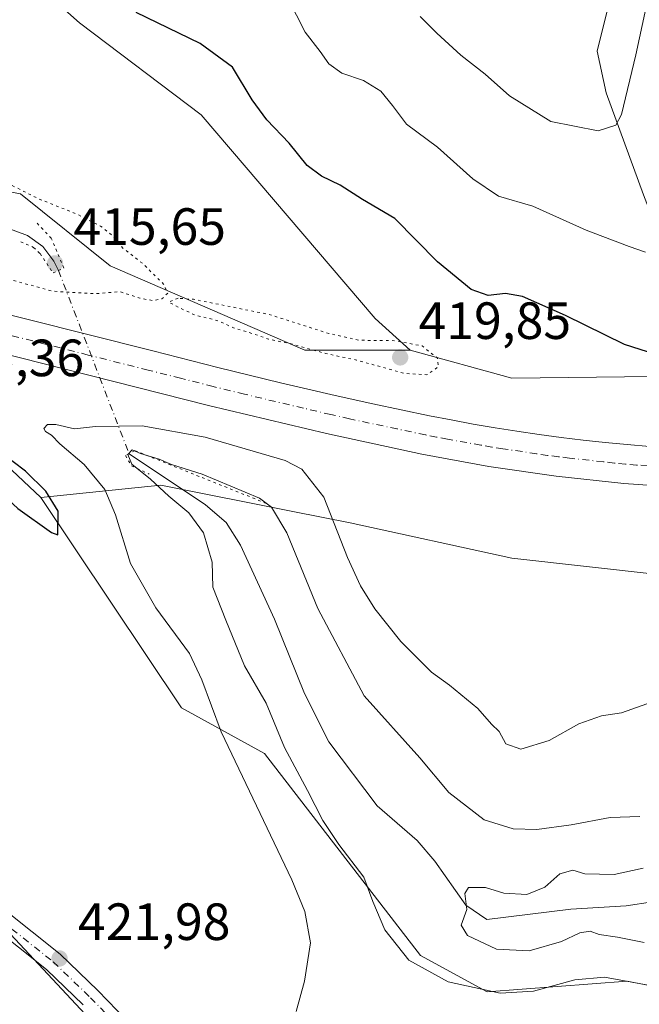
# Model space of a CAD drawing. Units: metres. Extents: x 573606 to 577056, y 4703375 to 4705725.
# Drawn here: x 575022 to 575141, y 4703693 to 4703882 of the extents above; entities that cross this region are included whole.
import ezdxf

# ---------------------------------------------------------------- set-up
doc = ezdxf.new("R2010")
doc.units = ezdxf.units.M
doc.header["$MEASUREMENT"] = 0
doc.linetypes.add('DGN Style 4', pattern=[2.6384748266838614, 1.318413404963828, -0.6592067024819142, 0.001648016756204785, -0.6592067024819142])
doc.linetypes.add('DGN Style 5', pattern=[1.1536117293433497, 0.4944050268614355, -0.6592067024819142])
for name, color, linetype, lineweight in [('Arbolado forestal CxS', 92, 'Continuous', 0), ('Camino Cxs', 7, 'Continuous', 0), ('Camino eje', 30, 'DGN Style 4', 13), ('Carretera de calzada única Cxs', 7, 'Continuous', 13), ('Carretera de calzada única eje', 7, 'DGN Style 4', 0), ('Corriente natural lineal', 142, 'Continuous', 13), ('Corriente natural lineal oculto', 9, 'DGN Style 4', 13), ('Cultivos herbáceos CxS', 92, 'Continuous', 0), ('Curva de nivel maestra', 30, 'Continuous', 30), ('Curva de nivel normal', 30, 'Continuous', 0), ('Curva de nivel normal depresión', 30, 'DGN Style 5', 0), ('Matorral CxS', 135, 'Continuous', 0), ('Núcleo urbano CxS', 7, 'Continuous', 0), ('Puente lineal', 2, 'DGN Style 5', 0), ('Punto de cota en terreno', 7, 'Continuous', 0), ('Rótulo de punto de cota en terreno', 7, 'Continuous', 0), ('Vegetación y arbolados urbanos CxS', 151, 'Continuous', 0)]:
    doc.layers.add(name, color=color, linetype=linetype, lineweight=lineweight)
doc.styles.add('Style-Arial', font='txt')

# ---------------------------------------------------------------- blocks, each defined once
blk = doc.blocks.new('*U8')
at = {"layer": 'Matorral CxS', "color": 135, "linetype": 'Continuous', "lineweight": 0}
blk.add_polyline3d([(575160.1524999999, 4703693.4187, 414.1184999999969), (575138.4146999996, 4703697.7271, 414.6143000000012), (575111.6376999998, 4703695.6505, 414.3834000000061), (575098.9177000001, 4703702.594500001, 413.7016000000003), (575069.0532999998, 4703741.253699999, 417.4158000000025), (575053.1574999997, 4703749.944900001, 422.4416999999958), (575026.2631000001, 4703790.2169, 424.8393999999971), (575049.2435, 4703792.5668, 415.3084999999992), (575074.4868000001, 4703787.536699999, 417.1149000000005), (575085.4633, 4703785.349400001, 420.3488999999972), (575116.3229, 4703778.623299999, 420.7263999999996), (575172.8989000004, 4703772.292400001, 415.7829999999958)], dxfattribs=at)
blk = doc.blocks.new('*U21')
at = {"layer": 'Cultivos herbáceos CxS', "color": 92, "linetype": 'Continuous', "lineweight": 0}
blk.add_polyline3d([(574994.7569000004, 4703915.5207, 428.8451999999961), (575033.6853, 4703880.967300001, 423.5599999999977), (575056.9171000002, 4703863.3771, 422.4470000000001), (575090.1946999999, 4703824.425899999, 420.9076999999961), (575096.9232000001, 4703818.360300001, 420.312699999995), (575076.7577999998, 4703818.360500001, 420.227899999998), (575039.5137, 4703834.485200001, 419.7516000000033), (575022.3827999998, 4703848.299699999, 420.2921000000061), (574985.3377, 4703855.2114, 420.8500000000058), (574952.0598999998, 4703856.467499999, 420.9113999999972), (574898.4157999996, 4703870.865300001, 424.630799999999), (574871.0619999999, 4703874.059599999, 423.4437000000034), (574775.8251, 4703880.270300001, 423.8509999999952)], dxfattribs=at)
blk = doc.blocks.new('5PATER')
at = {"layer": 'Vegetación y arbolados urbanos CxS', "linetype": 'Continuous', "lineweight": 0}
h = blk.add_hatch(color=51, dxfattribs=at)
edge = h.paths.add_edge_path()
edge.add_ellipse((0, 0), major_axis=(-0.1095731443231308, -0.1110710700762829), ratio=0.9994222409660322, start_angle=0, end_angle=360)

msp = doc.modelspace()

# ---------------------------------------------------------------- linework, layer by layer
at = {"layer": 'Arbolado forestal CxS', "color": 92, "linetype": 'Continuous', "lineweight": 0, "extrusion": (-0.06256502008541641, -0.08140474626848622, 0.9947154796959152), "elevation": -418475.9991153349, "flags": 128}
msp.add_lwpolyline([(-2410431.875554539, 4058489.845485301), (-2410413.253405703, 4058497.492320189), (-2410383.590323737, 4058520.962678145)], dxfattribs=at)
at = {"layer": 'Arbolado forestal CxS', "color": 92, "linetype": 'Continuous', "lineweight": 0}
for points in [[(575077.6693000002, 4704191.244700001, 461.4054999999935), (575074.1218999998, 4704173.5097, 461.8484999999928), (575074.1217, 4704160.2083, 461.7244999999967), (575075.0078999996, 4704130.058700001, 461.2027999999991), (575090.0827000003, 4704108.7763, 460.9379000000045), (575104.2707000002, 4704091.9277, 458.6396999999997), (575118.4583000002, 4704075.079299999, 456.1261999999988), (575129.9864999996, 4704075.9659, 455.0081000000064), (575133.5333000004, 4704065.3247, 453.6070999999939), (575129.9858999997, 4704046.7031, 453.3993999999948), (575129.9855000004, 4704022.760700001, 451.5684000000037), (575129.9851000002, 4703994.384500001, 448.741200000004), (575130.8715000004, 4703968.668500001, 446.0831999999937), (575135.3051000005, 4703950.046700001, 442.8654999999999), (575137.0780999997, 4703934.971899999, 440.3398000000016), (575137.0778999999, 4703913.689900001, 437.9098999999987), (575137.0774999997, 4703893.294299999, 437.459400000007), (575132.6435000002, 4703875.5593, 438.7412999999942), (575134.4168999996, 4703867.578500001, 437.0442000000039), (575141.5107000005, 4703848.069700001, 432.5737999999984)], [(575077.6693000002, 4704191.244700001, 461.4054999999935), (575074.1218999998, 4704173.5097, 461.8484999999928), (575074.1217, 4704160.2083, 461.7244999999967), (575075.0078999996, 4704130.058700001, 461.2027999999991), (575090.0827000003, 4704108.7763, 460.9379000000045), (575104.2707000002, 4704091.9277, 458.6396999999997), (575118.4583000002, 4704075.079299999, 456.1261999999988), (575129.9864999996, 4704075.9659, 455.0081000000064), (575133.5333000004, 4704065.3247, 453.6070999999939), (575129.9858999997, 4704046.7031, 453.3993999999948), (575129.9855000004, 4704022.760700001, 451.5684000000037), (575129.9851000002, 4703994.384500001, 448.741200000004), (575130.8715000004, 4703968.668500001, 446.0831999999937), (575135.3051000005, 4703950.046700001, 442.8654999999999), (575137.0780999997, 4703934.971899999, 440.3398000000016), (575137.0778999999, 4703913.689900001, 437.9098999999987), (575137.0774999997, 4703893.294299999, 437.459400000007), (575132.6435000002, 4703875.5593, 438.7412999999942), (575134.4168999996, 4703867.578500001, 437.0442000000039), (575141.5107000005, 4703848.069700001, 432.5737999999984), (575150.3778999997, 4703825.0143, 426.8408000000054), (575154.0695000002, 4703813.478, 423.507500000007)], [(575154.0695000002, 4703813.478, 423.507500000007), (575116.3234999999, 4703813.043299999, 421.0978000000032), (575096.9232000001, 4703818.360300001, 420.312699999995), (575090.1946999999, 4703824.425899999, 420.9076999999961), (575056.9171000002, 4703863.3771, 422.4470000000001), (575033.6853, 4703880.967300001, 423.5599999999977), (574994.7569000004, 4703915.5207, 428.8451999999961), (574958.9675000003, 4703961.3827, 434.7133999999933), (574926.4729000004, 4703991.971100001, 434.3341999999975), (574925.2172999998, 4704015.843900001, 435.5485000000045), (574923.8925000001, 4704018.825300001, 435.5636999999988), (574922.1683, 4704022.7049, 435.9753000000055), (574913.2785, 4704022.042099999, 435.6665999999968), (574899.9858999997, 4704003.5843, 433.6981999999989), (574892.5670999996, 4703998.2545, 432.599000000002), (574880.0471000001, 4704003.513499999, 432.8258999999962), (574863.6842999998, 4704019.614700001, 433.6800999999978), (574810.9375, 4704103.465700001, 441.9339999999939), (574797.3859000001, 4704121.9693, 442.4857000000048)], [(574797.3859000001, 4704121.9693, 442.4857000000048), (574810.9375, 4704103.465700001, 441.9339999999939), (574863.6842999998, 4704019.614700001, 433.6800999999978), (574880.0471000001, 4704003.513499999, 432.8258999999962), (574892.5670999996, 4703998.2545, 432.599000000002), (574899.9858999997, 4704003.5843, 433.6981999999989), (574913.2785, 4704022.042099999, 435.6665999999968), (574922.1683, 4704022.7049, 435.9753000000055), (574923.8925000001, 4704018.825300001, 435.5636999999988), (574925.2172999998, 4704015.843900001, 435.5485000000045), (574926.4729000004, 4703991.971100001, 434.3341999999975), (574958.9675000003, 4703961.3827, 434.7133999999933), (574994.7569000004, 4703915.5207, 428.8451999999961), (575033.6853, 4703880.967300001, 423.5599999999977), (575056.9171000002, 4703863.3771, 422.4470000000001), (575090.1946999999, 4703824.425899999, 420.9076999999961), (575096.9232000001, 4703818.360300001, 420.312699999995)], [(574768.9768000003, 4703848.392000001, 426.4763999999996), (574834.1748000003, 4703852.2621, 423.3641000000061), (574875.3393999999, 4703835.3115, 425.5353999999934), (574876.8982999995, 4703834.669500001, 425.3090999999986), (574922.7619000003, 4703807.0253, 425.5323999999965), (574966.0103000002, 4703765.035900001, 425.0721000000049), (575048.1681000004, 4703677.033299999, 421.1440000000002), (575113.5683000004, 4703605.914100001, 414.2103000000061), (575120.8367, 4703574.395099999, 412.6459999999934), (575123.3431000002, 4703531.551100001, 415.1744000000036), (575113.0719, 4703526.4135, 423.2934999999998), (575099.6316999998, 4703544.2895, 425.7059000000008), (575092.2735000001, 4703554.076500001, 427.8390000000073), (575065.7824999997, 4703579.646700001, 443.0472000000009), (575059.8107000003, 4703594.149700001, 443.1089999999967), (574971.2931000004, 4703679.5933, 449.5262999999978), (574920.0324999997, 4703719.788699999, 450.4042000000045), (574877.2050999999, 4703756.679099999, 454.7084999999934), (574837.1513, 4703778.843499999, 452.8784000000014), (574783.2824999997, 4703801.372099999, 446.975900000005)], [(574875.3393999999, 4703835.3115, 425.5353999999934), (574876.8982999995, 4703834.669500001, 425.3090999999986), (574922.7619000003, 4703807.0253, 425.5323999999965), (574966.0103000002, 4703765.035900001, 425.0721000000049), (575048.1681000004, 4703677.033299999, 421.1440000000002), (575113.5683000004, 4703605.914100001, 414.2103000000061), (575120.8367, 4703574.395099999, 412.6459999999934)]]:
    msp.add_polyline3d(points, dxfattribs=at)
at = {"layer": 'Camino Cxs', "color": 7, "linetype": 'Continuous', "lineweight": 0}
for points in [[(575034.3901000004, 4703693.140100001, 426.6845999999932), (575027.3701, 4703699.9101, 425.7125999999989), (575011.5500999996, 4703712.460100001, 425.4563999999955), (575007.7801000001, 4703716.0801, 424.4545999999973), (574983.1401000004, 4703741.0001, 428.2133999999933), (574971.9801000003, 4703751.8301, 429.7526000000071), (574958.6801000005, 4703766.1801, 432.9689000000071), (574935.6801000005, 4703789.800100001, 426.3214000000008), (574924.2600999996, 4703799.3101, 431.6518000000069), (574912.2401000002, 4703808.190099999, 429.022299999997), (574906.1101000002, 4703813.020099999, 426.5580000000046), (574898.4001000002, 4703819.670100001, 425.8206999999966), (574896.8300999999, 4703821.170100001, 425.5947000000015), (574882.6651, 4703833.440099999, 424.9453999999969), (574872.1300999997, 4703845.8201, 423.1285000000062), (574867.1501000002, 4703855.030400001, 422.352899999998)], [(574878.4600999998, 4703852.620100001, 422.313599999994), (574877.3400999998, 4703850.7501, 422.3935000000056), (574876.9501, 4703848.6601, 422.4983000000066), (574877.2801000001, 4703846.2301, 422.6676000000007), (574878.2901, 4703844.6501, 422.8157999999967), (574886.3151000004, 4703836.6501, 424.351999999999), (574901.0500999996, 4703822.5801, 425.0032999999967), (574904.4401000004, 4703819.6501, 425.1214000000036), (574908.6101000002, 4703816.050100001, 425.4818999999989), (574914.6300999997, 4703811.3201, 426.7366000000038), (574926.6901000004, 4703802.4001, 427.2651999999944), (574938.3501000004, 4703792.690099999, 425.6867999999959), (574961.5401, 4703768.890100001, 428.5280000000057), (574974.8000999996, 4703754.5801, 427.153999999995), (574985.9101, 4703743.790100001, 426.1652000000031), (575010.5301000001, 4703718.880100001, 423.2155000000057), (575014.1401000004, 4703715.4301, 423.5907000000007), (575029.9600999998, 4703702.870100001, 422.5139000000054), (575037.1601, 4703695.9301, 422.670299999998), (575046.4501, 4703686.360099999, 421.9048000000039)], [(575014.1401000004, 4703715.4301, 423.5907000000007), (575029.9600999998, 4703702.870100001, 422.5139000000054), (575037.1601, 4703695.9301, 422.670299999998), (575046.4501, 4703686.360099999, 421.9048000000039)], [(575034.3901000004, 4703693.140100001, 426.6845999999932), (575027.3701, 4703699.9101, 425.7125999999989), (575011.5500999996, 4703712.460100001, 425.4563999999955)]]:
    msp.add_polyline3d(points, dxfattribs=at)
at = {"layer": 'Camino eje', "color": 30, "linetype": 'DGN Style 4', "lineweight": 13}
msp.add_polyline3d([(575020.7550999997, 4703707.670100001, 424.8340000000026), (575028.6651, 4703701.390100001, 423.7301000000007), (575035.7751000002, 4703694.5351, 424.3543999999966), (575040.4200999998, 4703689.7501, 423.3426999999938)], dxfattribs=at)
at = {"layer": 'Carretera de calzada única Cxs', "color": 7, "linetype": 'Continuous', "lineweight": 13}
for points in [[(575157.8901000004, 4703791.4801, 421.6276000000071), (575137.7600999996, 4703792.870100001, 421.4616999999998), (575124.8201000001, 4703794.280099999, 421.3457000000053), (575111.9301000005, 4703796.1601, 421.3184999999939), (575099.1201, 4703798.5101, 421.3386000000028), (575080.9001000002, 4703802.420100001, 421.4069000000018), (575058.3300999999, 4703807.8101, 421.5335000000051), (574972.7801000001, 4703829.450099999, 421.8623999999982), (574882.9801000003, 4703851.6501, 422.25), (574878.4600999998, 4703852.620100001, 422.313599999994), (574871.4001000002, 4703854.120100001, 422.3463999999949), (574867.1502, 4703855.030300001, 422.352899999998), (574852.4001000002, 4703858.190099999, 422.3782999999967), (574838.6801000005, 4703860.790100001, 422.4902000000002), (574819.2001, 4703863.8201, 422.5531999999948), (574804.5100999996, 4703865.550100001, 422.5678999999946), (574789.7801000001, 4703866.800100001, 422.6778999999952)], [(575219.7873999998, 4703794.818, 422.6024999999936), (575207.6300999997, 4703793.200099999, 422.3635000000068), (575188.5100999996, 4703791.670100001, 421.8940000000002), (575173.2001, 4703791.190099999, 421.7477000000072), (575157.8901000004, 4703791.4801, 421.6276000000071), (575137.7600999996, 4703792.870100001, 421.4616999999998), (575124.8201000001, 4703794.280099999, 421.3457000000053), (575111.9301000005, 4703796.1601, 421.3184999999939), (575099.1201, 4703798.5101, 421.3386000000028), (575080.9001000002, 4703802.420100001, 421.4069000000018), (575058.3300999999, 4703807.8101, 421.5335000000051), (574972.7801000001, 4703829.450099999, 421.8623999999982), (574882.9801000003, 4703851.6501, 422.25), (574878.4600999998, 4703852.620100001, 422.313599999994)], [(575012.3800999997, 4703827.120100001, 421.4860999999946), (575035.2500999998, 4703821.380100001, 421.3506000000052), (575047.7200999996, 4703818.2401, 421.2929000000004), (575060.1501000002, 4703815.0701, 421.1670000000013), (575072.1201, 4703812.140100001, 421.2532999999967), (575082.5500999996, 4703809.720100001, 421.0887999999978), (575089.7701000003, 4703808.110099999, 421.1267999999982), (575100.6101000002, 4703805.850099999, 421.0555000000023), (575104.7801000001, 4703805.030099999, 421.0190000000002), (575108.9600999998, 4703804.2601, 420.9995999999956), (575113.1501000002, 4703803.550100001, 421.0466000000015), (575117.3400999998, 4703802.880100001, 421.1275000000023), (575121.5500999996, 4703802.270099999, 421.1196999999956), (575125.7600999996, 4703801.700099999, 421.0930999999982), (575129.9801000003, 4703801.190099999, 421.088699999993), (575134.2001, 4703800.7401, 421.1006999999955), (575138.4301000005, 4703800.3301, 421.1312000000034), (575142.6700999998, 4703799.970100001, 421.2035999999935)], [(575012.3800999997, 4703827.120100001, 421.4860999999946), (575035.2500999998, 4703821.380100001, 421.3506000000052), (575047.7200999996, 4703818.2401, 421.2929000000004), (575060.1501000002, 4703815.0701, 421.1670000000013), (575072.1201, 4703812.140100001, 421.2532999999967), (575082.5500999996, 4703809.720100001, 421.0887999999978), (575089.7701000003, 4703808.110099999, 421.1267999999982), (575100.6101000002, 4703805.850099999, 421.0555000000023), (575104.7801000001, 4703805.030099999, 421.0190000000002), (575108.9600999998, 4703804.2601, 420.9995999999956), (575113.1501000002, 4703803.550100001, 421.0466000000015), (575117.3400999998, 4703802.880100001, 421.1275000000023), (575121.5500999996, 4703802.270099999, 421.1196999999956), (575125.7600999996, 4703801.700099999, 421.0930999999982), (575129.9801000003, 4703801.190099999, 421.088699999993), (575134.2001, 4703800.7401, 421.1006999999955), (575138.4301000005, 4703800.3301, 421.1312000000034), (575142.6700999998, 4703799.970100001, 421.2035999999935)]]:
    msp.add_polyline3d(points, dxfattribs=at)
at = {"layer": 'Carretera de calzada única eje', "color": 7, "linetype": 'DGN Style 4', "lineweight": 0}
msp.add_polyline3d([(575142.3601000002, 4703796.270099999, 421.4033000000054), (575140.2200999996, 4703796.420100001, 421.3819999999978), (575138.0900999998, 4703796.600099999, 421.3598999999958), (575135.9801000003, 4703796.800100001, 421.3453000000009), (575133.8701, 4703797.030099999, 421.3338999999978), (575127.4001000002, 4703797.7301, 421.2874000000011), (575125.2901, 4703797.9901, 421.2725999999967), (575123.1801000005, 4703798.270099999, 421.2603999999993), (575121.0800999999, 4703798.5801, 421.2548999999999), (575114.6300999997, 4703799.520099999, 421.2513999999938), (575112.5401, 4703799.850099999, 421.2452999999951), (575110.4401000004, 4703800.210100001, 421.2406999999948), (575104.0401, 4703801.380100001, 421.2372000000032), (575101.9501, 4703801.770099999, 421.2421000000032), (575099.8601000002, 4703802.1801, 421.2437999999966), (575094.4501, 4703803.3101, 421.2376999999979), (575085.3300999999, 4703805.2601, 421.2914000000019), (575081.7200999996, 4703806.0701, 421.292300000001), (575076.5100999996, 4703807.280099999, 421.3160999999964), (575065.2200999996, 4703809.970100001, 421.3941999999952), (575059.2401000002, 4703811.440099999, 421.3895000000048), (575053.0201000003, 4703813.020099999, 421.4228000000003), (575046.7901, 4703814.590100001, 421.4710000000051), (575035.3501000004, 4703817.460100001, 421.5065999999933), (574992.5800999999, 4703828.280099999, 421.7547999999952)], dxfattribs=at)
at = {"layer": 'Corriente natural lineal', "color": 142, "linetype": 'Continuous', "lineweight": 13}
for points in [[(574846.8660000004, 4703891.965700001, 423.3362000000052), (574847.4801000003, 4703892.0601, 423.3347000000067), (574851.8601000002, 4703890.3201, 423.7553999999946), (574856.0800999999, 4703887.610099999, 423.6494999999995), (574860.1501000002, 4703884.6501, 423.8246000000072), (574868.1201, 4703877.9001, 423.4340999999986), (574872.3501000004, 4703874.7501, 423.4487999999984), (574876.7701000003, 4703871.960100001, 423.314400000003), (574881.4200999998, 4703870.030099999, 423.5268999999971), (574886.3501000004, 4703868.860099999, 423.4820999999939), (574901.0000999998, 4703863.9901, 423.1502999999939), (574911.2600999996, 4703863.140100001, 422.5617999999959), (574924.3501000004, 4703861.2501, 422.1120999999985), (574929.0000999998, 4703860.200099999, 421.7140000000073), (574943.6601, 4703857.800100001, 420.8000000000029), (574957.4600999998, 4703854.670100001, 420.1438000000053), (574968.0301000001, 4703852.700099999, 419.3040000000037), (574978.1101000002, 4703851.040100001, 419.0167999999976), (575008.3400999998, 4703845.2401, 417.722299999994), (575018.0201000003, 4703842.420100001, 417.0507000000071), (575023.7301000003, 4703840.350099999, 417.4308000000019), (575026.6801000005, 4703838.190099999, 417.062699999995), (575028.7600999996, 4703835.4301, 417.4817000000039), (575029.6501000002, 4703833.620100001, 417.8557000000001)], [(575043.1700999998, 4703798.5801, 418.380799999999), (575057.8000999996, 4703788.8201, 415.0372999999963), (575061.7200999996, 4703785.4001, 414.5108999999939), (575064.4901000002, 4703781.120100001, 414.0359999999928), (575070.9901000002, 4703766.940099999, 413.1328000000067), (575076.7200999996, 4703752.690099999, 412.8016000000061), (575081.3400999998, 4703743.470100001, 412.5755999999965), (575090.6001000004, 4703731.2401, 411.966499999995), (575098.2801000001, 4703724.610099999, 411.715200000006), (575101.6501000002, 4703720.6501, 411.1591999999946), (575107.5701000001, 4703712.2301, 410.5068000000028), (575111.5800999999, 4703709.4901, 410.355899999995), (575127.6401000004, 4703711.450099999, 410.039499999999), (575138.1901000004, 4703712.130100001, 409.832899999994), (575143.2301000003, 4703712.890100001, 409.9088000000047), (575160.9401000004, 4703718.2301, 409.2143999999971), (575177.5701000001, 4703718.9301, 408.8093999999983)]]:
    msp.add_polyline3d(points, dxfattribs=at)
at = {"layer": 'Corriente natural lineal oculto', "color": 9, "linetype": 'DGN Style 4', "lineweight": 13, "extrusion": (-0.9329608464068871, -0.3599778589304131, 1.23134258784416e-05), "elevation": -2229756.099234281, "flags": 128}
msp.add_lwpolyline([(-4181494.653618167, 445.3116364888724), (-4181484.795443945, 448.1628364883381), (-4181469.61385811, 448.8619364891442), (-4181457.095769452, 445.8367364889111)], dxfattribs=at)
at = {"layer": 'Cultivos herbáceos CxS', "color": 92, "linetype": 'Continuous', "lineweight": 0}
for points in [[(574797.3859000001, 4704121.9693, 442.4857000000048), (574810.9375, 4704103.465700001, 441.9339999999939), (574863.6842999998, 4704019.614700001, 433.6800999999978), (574880.0471000001, 4704003.513499999, 432.8258999999962), (574892.5670999996, 4703998.2545, 432.599000000002), (574899.9858999997, 4704003.5843, 433.6981999999989), (574913.2785, 4704022.042099999, 435.6665999999968), (574922.1683, 4704022.7049, 435.9753000000055), (574923.8925000001, 4704018.825300001, 435.5636999999988), (574925.2172999998, 4704015.843900001, 435.5485000000045), (574926.4729000004, 4703991.971100001, 434.3341999999975), (574958.9675000003, 4703961.3827, 434.7133999999933), (574994.7569000004, 4703915.5207, 428.8451999999961), (575033.6853, 4703880.967300001, 423.5599999999977), (575056.9171000002, 4703863.3771, 422.4470000000001), (575090.1946999999, 4703824.425899999, 420.9076999999961), (575096.9232000001, 4703818.360300001, 420.312699999995)], [(575096.9232000001, 4703818.360300001, 420.312699999995), (575076.7577999998, 4703818.360500001, 420.227899999998), (575039.5137, 4703834.485200001, 419.7516000000033), (575022.3827999998, 4703848.299699999, 420.2921000000061), (574985.3377, 4703855.2114, 420.8500000000058), (574952.0598999998, 4703856.467499999, 420.9113999999972), (574898.4157999996, 4703870.865300001, 424.630799999999), (574871.0619999999, 4703874.059599999, 423.4437000000034), (574775.8251, 4703880.270300001, 423.8509999999952), (574689.8441000005, 4703880.271500001, 423.5301000000036), (574635.5674999999, 4703866.4321, 423.2216000000044), (574612.3680999996, 4703860.517000001, 423.6848000000027)], [(575155.8702999996, 4703539.2589, 410.8169000000053), (575120.8367, 4703574.395099999, 412.6459999999934), (575113.5683000004, 4703605.914100001, 414.2103000000061), (575048.1681000004, 4703677.033299999, 421.1440000000002), (574966.0103000002, 4703765.035900001, 425.0721000000049), (574922.7619000003, 4703807.0253, 425.5323999999965), (574876.8982999995, 4703834.669500001, 425.3090999999986), (574875.3393999999, 4703835.3115, 425.5353999999934), (574892.7587000001, 4703842.437100001, 422.3093999999983), (574925.4312000005, 4703833.552100001, 422.0124000000069), (574940.1290999996, 4703819.401900001, 423.0227000000014), (574953.0569000002, 4703818.320699999, 423.3656999999948), (574959.9055000005, 4703822.602700001, 422.8463000000047), (574968.7755000005, 4703821.0163, 423.3849999999948), (574977.8021, 4703819.4014, 423.4787000000069), (575008.5691999998, 4703806.835899999, 424.4257000000071), (575026.2631000001, 4703790.2169, 424.8393999999971), (575053.1574999997, 4703749.944900001, 422.4416999999958), (575069.0532999998, 4703741.253699999, 417.4158000000025), (575098.9177000001, 4703702.594500001, 413.7016000000003), (575111.6376999998, 4703695.6505, 414.3834000000061), (575138.4146999996, 4703697.7271, 414.6143000000012), (575160.1524999999, 4703693.4187, 414.1184999999969)], [(575026.2631000001, 4703790.2169, 424.8393999999971), (575008.5691999998, 4703806.835899999, 424.4257000000071), (574977.8021, 4703819.4014, 423.4787000000069), (574968.7755000005, 4703821.0163, 423.3849999999948), (574959.9055000005, 4703822.602700001, 422.8463000000047), (574953.0569000002, 4703818.320699999, 423.3656999999948), (574940.1290999996, 4703819.401900001, 423.0227000000014), (574925.4312000005, 4703833.552100001, 422.0124000000069), (574892.7587000001, 4703842.437100001, 422.3093999999983), (574875.3393999999, 4703835.3115, 425.5353999999934)], [(574875.3393999999, 4703835.3115, 425.5353999999934), (574876.8982999995, 4703834.669500001, 425.3090999999986), (574922.7619000003, 4703807.0253, 425.5323999999965), (574966.0103000002, 4703765.035900001, 425.0721000000049), (575048.1681000004, 4703677.033299999, 421.1440000000002), (575113.5683000004, 4703605.914100001, 414.2103000000061), (575120.8367, 4703574.395099999, 412.6459999999934)], [(575120.8367, 4703574.395099999, 412.6459999999934), (575155.8702999996, 4703539.2589, 410.8169000000053), (575176.2061000001, 4703530.7567, 410.715200000006), (575188.3973000003, 4703543.5405, 412.2777999999962), (575201.2861000003, 4703589.647100001, 411.8607999999949), (575200.0528999995, 4703630.056700001, 411.098800000007), (575205.5192999998, 4703648.883500001, 409.2606999999989), (575209.7993000001, 4703666.8683, 408.959799999997), (575194.3913000004, 4703676.2895, 413.1343999999954), (575177.2726999996, 4703693.418500001, 413.8300000000018), (575160.1524999999, 4703693.4187, 414.1184999999969), (575138.4146999996, 4703697.7271, 414.6143000000012), (575111.6376999998, 4703695.6505, 414.3834000000061), (575098.9177000001, 4703702.594500001, 413.7016000000003), (575069.0532999998, 4703741.253699999, 417.4158000000025), (575053.1574999997, 4703749.944900001, 422.4416999999958), (575026.2631000001, 4703790.2169, 424.8393999999971)]]:
    msp.add_polyline3d(points, dxfattribs=at)
at = {"layer": 'Curva de nivel maestra', "color": 30, "linetype": 'Continuous', "lineweight": 30, "elevation": 425, "flags": 128}
for points in [[(575143.8600000005, 4703817.540100001), (575137.8700000001, 4703819.450099999), (575126.6200000001, 4703825.0001), (575118.4000000004, 4703828.620100001), (575115.1200000001, 4703829.2501), (575111.7999999998, 4703828.8301), (575108.5700000003, 4703829.9801), (575102.1299999999, 4703835.280099999), (575093.9800000004, 4703843.590100001), (575087.8099999996, 4703847.210100001), (575083.5199999996, 4703849.970100001), (575079.9600000001, 4703851.6601), (575077.2000000002, 4703853.7301), (575073.79, 4703858.0001), (575069.4900000002, 4703862.4301), (575066.7000000002, 4703866.2601), (575062.9100000003, 4703872.540100001), (575056.7699999996, 4703877.0601), (575044.5199999996, 4703882.940099999)], [(575029.5300000003, 4703783.090100001), (575029.5800000001, 4703787.5801), (575027.2100000001, 4703791.4101), (575023.3499999996, 4703795.220100001), (575018.6399999997, 4703798.840100001), (575014.3799999999, 4703802.9001), (575007.9299999997, 4703807.790100001), (575001.1299999999, 4703811.0601), (574996.4299999997, 4703812.290100001), (574988.8899999997, 4703813.880100001), (574986.7400000002, 4703813.380100001), (574987.2999999998, 4703812.3201), (574990.0700000003, 4703809.600099999), (574994.3399999999, 4703806.200099999), (575000.1500000004, 4703802.950099999), (575008.8600000005, 4703798.840100001), (575015.7699999996, 4703793.700099999), (575021.8899999997, 4703788.090100001), (575028.3499999996, 4703783.530099999), (575029.5300000003, 4703783.090100001)]]:
    msp.add_lwpolyline(points, dxfattribs=at)
at = {"layer": 'Curva de nivel normal', "color": 30, "linetype": 'Continuous', "lineweight": 0, "flags": 128}
for points, elevation in [([(575073.4900000002, 4703885.7501), (575076.7999999998, 4703879.2401), (575079.6900000004, 4703875.5101), (575081.3700000001, 4703873.140100001), (575083.8200000003, 4703871.360099999), (575087.9600000001, 4703869.940099999), (575091.2800000003, 4703867.9001), (575093.5300000003, 4703865.200099999), (575096.2400000002, 4703861.590100001), (575102.1299999999, 4703857.220100001), (575108.8899999997, 4703851.1801), (575113.8099999996, 4703847.870100001), (575120.3899999997, 4703845.9101), (575130.5499999998, 4703841.3301), (575138.7599999999, 4703838.220100001), (575141.9000000004, 4703837.1501)], 430), ([(575098.8200000003, 4703882.2301), (575101.9900000002, 4703879.0001), (575106.5800000001, 4703874.780099999), (575111.2699999996, 4703871.200099999), (575115.9100000003, 4703867.0101), (575123.8399999999, 4703862.100099999), (575132.8399999999, 4703860.360099999), (575136.25, 4703861.450099999), (575137.3399999999, 4703863.440099999), (575140.0499999998, 4703874.890100001), (575141.9500000002, 4703883.7301)], 435), ([(575075.1200000001, 4703691.890100001), (575076.6900000004, 4703697.690099999), (575077.8600000005, 4703705.040100001), (575076.79, 4703711.050100001), (575074.2999999998, 4703717.0601), (575060.7800000003, 4703745.360099999), (575057.0899999999, 4703755.360099999), (575054.7199999997, 4703760.390100001), (575048.2800000003, 4703769.090100001), (575043.4000000004, 4703777.600099999), (575040.5899999999, 4703786.870100001), (575038.5300000003, 4703791.720100001), (575034.5700000003, 4703796.5101), (575029.9199999999, 4703800.450099999), (575028.2999999998, 4703802.1601), (575027.1799999997, 4703802.840100001), (575026.8600000005, 4703803.420100001), (575027.54, 4703804.170100001), (575029.1799999997, 4703804.200099999), (575032.7400000002, 4703803.350099999), (575036.75, 4703803.780099999), (575045.6299999999, 4703803.9001), (575057.7300000004, 4703801.7401), (575073, 4703797.280099999), (575076.1900000004, 4703795.630100001), (575080.4199999999, 4703790.290100001), (575084.9400000004, 4703778.7301), (575087.4100000003, 4703773.3101), (575090.1600000003, 4703768.9301), (575095.1500000004, 4703762.690099999), (575100.9600000001, 4703756.8101), (575104.4199999999, 4703754.290100001), (575109.8200000003, 4703749.840100001), (575112.4900000002, 4703746.8301), (575113.9000000004, 4703745.440099999), (575115.2000000002, 4703743.100099999), (575118.0599999996, 4703742.0601), (575123.4800000004, 4703743.720100001), (575129.1500000004, 4703746.9101), (575133.4800000004, 4703748.460100001), (575137.2999999998, 4703749.0001), (575148.2599999999, 4703752.9101)], 420), ([(575143.7999999998, 4703696.6801), (575134.0899999999, 4703698.470100001), (575128.4000000004, 4703697.950099999), (575120.4800000004, 4703695.8101), (575114.1200000001, 4703695.420100001), (575104.1799999997, 4703697.540100001), (575096.6500000004, 4703701.710100001), (575092.0700000003, 4703707.4901), (575089.75, 4703712.960100001), (575088.0300000003, 4703717.5801), (575083.2800000003, 4703723.8201), (575080.2199999997, 4703728.4301), (575077.2699999996, 4703734.1501), (575072.8799999999, 4703742.380100001), (575069.3899999997, 4703750.860099999), (575065.2300000004, 4703758.040100001), (575061.6399999997, 4703766.7401), (575059.2000000002, 4703773.050100001), (575059.0499999998, 4703777.850099999), (575057.4000000004, 4703783.450099999), (575054.6100000005, 4703787.300100001), (575050.7800000003, 4703790.4901), (575047.2400000002, 4703793.7401), (575043.6600000003, 4703796.600099999), (575042.9000000004, 4703798.4301), (575043.7800000003, 4703799.3101), (575045.3700000001, 4703798.610099999), (575048.8799999999, 4703797.5601), (575051.2699999996, 4703796.5001), (575057.1100000005, 4703794.640100001), (575068.0800000001, 4703790.0801), (575070.3899999997, 4703788.380100001), (575073.2999999998, 4703783.450099999), (575079.2599999999, 4703769.0001), (575088.1200000001, 4703752.280099999), (575098.7300000004, 4703740.4301), (575104.2999999998, 4703733.780099999), (575111.04, 4703728.5801), (575116.5800000001, 4703726.850099999), (575121.1399999997, 4703726.6801), (575127.7000000002, 4703727.5801), (575135.1900000004, 4703729.0101), (575140.8200000003, 4703729.200099999)], 415), ([(575141.6799999997, 4703705.090100001), (575136.5499999998, 4703706.100099999), (575133.0800000001, 4703706.6501), (575131.3399999999, 4703707.290100001), (575129.3300000001, 4703706.940099999), (575125.8799999999, 4703705.290100001), (575119.6600000003, 4703703.5001), (575113.3899999997, 4703703.8301), (575107.8899999997, 4703706.420100001), (575106.6399999997, 4703708.390100001), (575107.7199999997, 4703711.4001), (575107.3399999999, 4703714.4801), (575108.0800000001, 4703715.630100001), (575111.3099999996, 4703715.600099999), (575114.8099999996, 4703714.550100001), (575119.2000000002, 4703714.290100001), (575122.6699999999, 4703715.6501), (575125.5300000003, 4703718.200099999), (575128.0300000003, 4703718.950099999), (575130.3200000003, 4703718.200099999), (575135.9500000002, 4703718.120100001), (575141.4800000004, 4703719.3101)], 410)]:
    msp.add_lwpolyline(points, dxfattribs=dict(at, elevation=elevation))
at = {"layer": 'Curva de nivel normal depresión', "color": 30, "linetype": 'DGN Style 5', "lineweight": 0, "elevation": 420, "flags": 128}
for points in [[(574961.5199999996, 4703861.380100001), (574958.1200000001, 4703858.7501), (574948.0800000001, 4703858.600099999), (574939.75, 4703859.620100001), (574936.3200000003, 4703858.620100001), (574946.1200000001, 4703854.7501), (574956.1100000005, 4703851.720100001), (574960.1299999999, 4703849.6801), (574972.9400000004, 4703845.130100001), (575010.7199999997, 4703834.530099999), (575028.5599999996, 4703829.6601), (575036.5300000003, 4703829.1801), (575041.4299999997, 4703829.5701), (575045.2199999997, 4703828.3201), (575047.7599999999, 4703827.860099999), (575049.4400000004, 4703828.210100001), (575050.54, 4703829.300100001), (575049.75, 4703831.030099999), (575045.7699999996, 4703834.950099999), (575041.9900000002, 4703837.880100001), (575040.1600000003, 4703840.120100001), (575037.7199999997, 4703842.100099999), (575032.9199999999, 4703844.520099999), (575025.7599999999, 4703847.380100001), (575019.8099999996, 4703850.380100001), (575014.8200000003, 4703851.880100001), (575005.1600000003, 4703852.9801), (574974.9699999997, 4703857.350099999), (574965.8300000001, 4703858.540100001), (574961.5199999996, 4703861.380100001)], [(575052.5199999996, 4703828.3101), (575050.75, 4703827.5601), (575053.8399999999, 4703825.9801), (575056.0800000001, 4703825.0001), (575059.9500000002, 4703824.090100001), (575063.1200000001, 4703822.6801), (575067.0199999996, 4703821.4801), (575069.8099999996, 4703820.4901), (575074.1500000004, 4703819.600099999), (575080.7699999996, 4703817.7401), (575086.6200000001, 4703816.5001), (575095.8499999996, 4703813.940099999), (575100.1299999999, 4703813.6801), (575102.2999999998, 4703815.220100001), (575102.1600000003, 4703816.860099999), (575099.1799999997, 4703819.210100001), (575093.9600000001, 4703820.200099999), (575087.0800000001, 4703820.280099999), (575081.3700000001, 4703821.5701), (575069.8700000001, 4703825.2401), (575055.4800000004, 4703828.110099999), (575052.5199999996, 4703828.3101)]]:
    msp.add_lwpolyline(points, dxfattribs=at)
at = {"layer": 'Matorral CxS', "color": 135, "linetype": 'Continuous', "lineweight": 0}
for points in [[(575141.5107000005, 4703848.069700001, 432.5737999999984), (575134.4168999996, 4703867.578500001, 437.0442000000039), (575132.6435000002, 4703875.5593, 438.7412999999942), (575137.0774999997, 4703893.294299999, 437.459400000007), (575137.0778999999, 4703913.689900001, 437.9098999999987), (575137.0780999997, 4703934.971899999, 440.3398000000016), (575135.3051000005, 4703950.046700001, 442.8654999999999), (575130.8715000004, 4703968.668500001, 446.0831999999937), (575129.9851000002, 4703994.384500001, 448.741200000004), (575129.9855000004, 4704022.760700001, 451.5684000000037), (575129.9858999997, 4704046.7031, 453.3993999999948), (575133.5333000004, 4704065.3247, 453.6070999999939), (575129.9864999996, 4704075.9659, 455.0081000000064), (575118.4583000002, 4704075.079299999, 456.1261999999988), (575104.2707000002, 4704091.9277, 458.6396999999997), (575090.0827000003, 4704108.7763, 460.9379000000045), (575075.0078999996, 4704130.058700001, 461.2027999999991), (575074.1217, 4704160.2083, 461.7244999999967), (575074.1218999998, 4704173.5097, 461.8484999999928), (575077.6693000002, 4704191.244700001, 461.4054999999935)], [(575077.6693000002, 4704191.244700001, 461.4054999999935), (575074.1218999998, 4704173.5097, 461.8484999999928), (575074.1217, 4704160.2083, 461.7244999999967), (575075.0078999996, 4704130.058700001, 461.2027999999991), (575090.0827000003, 4704108.7763, 460.9379000000045), (575104.2707000002, 4704091.9277, 458.6396999999997), (575118.4583000002, 4704075.079299999, 456.1261999999988), (575129.9864999996, 4704075.9659, 455.0081000000064), (575133.5333000004, 4704065.3247, 453.6070999999939), (575129.9858999997, 4704046.7031, 453.3993999999948), (575129.9855000004, 4704022.760700001, 451.5684000000037), (575129.9851000002, 4703994.384500001, 448.741200000004), (575130.8715000004, 4703968.668500001, 446.0831999999937), (575135.3051000005, 4703950.046700001, 442.8654999999999), (575137.0780999997, 4703934.971899999, 440.3398000000016), (575137.0778999999, 4703913.689900001, 437.9098999999987), (575137.0774999997, 4703893.294299999, 437.459400000007), (575132.6435000002, 4703875.5593, 438.7412999999942), (575134.4168999996, 4703867.578500001, 437.0442000000039), (575141.5107000005, 4703848.069700001, 432.5737999999984), (575150.3778999997, 4703825.0143, 426.8408000000054), (575154.0695000002, 4703813.478, 423.507500000007)], [(575564.7451, 4704038.3544, 438.0782999999938), (575556.2993000001, 4704005.5397, 436.4314000000013), (575481.5491000004, 4703930.731100001, 433.2214999999997), (575459.0056999996, 4703915.2959, 432.4820999999939), (575447.4556999998, 4703909.868899999, 432.3401000000013), (575424.3404000001, 4703886.7424, 431.4530999999988), (575406.3618999999, 4703861.901699999, 429.8383000000031), (575378.9513999998, 4703829.7961, 427.1187000000064), (575350.5985000003, 4703786.522800001, 423.8074000000051), (575349.2876000004, 4703787.063200001, 423.8086000000039), (575343.6482999995, 4703789.3881, 423.9403000000021), (575335.5125000002, 4703792.7422, 424.0529999999999), (575328.3370000003, 4703795.700400001, 424.107999999993), (575295.4737999998, 4703809.248500001, 424.9323000000004), (575268.2477000002, 4703789.699100001, 429.7540000000009), (575224.7275, 4703779.413100001, 417.4781999999978), (575172.8989000004, 4703772.292400001, 415.7829999999958), (575116.3229, 4703778.623299999, 420.7263999999996), (575085.4633, 4703785.349400001, 420.3488999999972), (575074.4868000001, 4703787.536699999, 417.1149000000005), (575049.2435, 4703792.5668, 415.3084999999992), (575026.2631000001, 4703790.2169, 424.8393999999971)], [(575120.8367, 4703574.395099999, 412.6459999999934), (575155.8702999996, 4703539.2589, 410.8169000000053), (575176.2061000001, 4703530.7567, 410.715200000006), (575188.3973000003, 4703543.5405, 412.2777999999962), (575201.2861000003, 4703589.647100001, 411.8607999999949), (575200.0528999995, 4703630.056700001, 411.098800000007), (575205.5192999998, 4703648.883500001, 409.2606999999989), (575209.7993000001, 4703666.8683, 408.959799999997), (575194.3913000004, 4703676.2895, 413.1343999999954), (575177.2726999996, 4703693.418500001, 413.8300000000018), (575160.1524999999, 4703693.4187, 414.1184999999969), (575138.4146999996, 4703697.7271, 414.6143000000012), (575111.6376999998, 4703695.6505, 414.3834000000061), (575098.9177000001, 4703702.594500001, 413.7016000000003), (575069.0532999998, 4703741.253699999, 417.4158000000025), (575053.1574999997, 4703749.944900001, 422.4416999999958), (575026.2631000001, 4703790.2169, 424.8393999999971)]]:
    msp.add_polyline3d(points, dxfattribs=at)
at = {"layer": 'Núcleo urbano CxS', "color": 7, "linetype": 'Continuous', "lineweight": 0, "extrusion": (-0.06256502008541641, -0.08140474626848622, 0.9947154796959152), "elevation": -418475.9991153349, "flags": 128}
msp.add_lwpolyline([(-2410431.875554539, 4058489.845485301), (-2410413.253405703, 4058497.492320189), (-2410383.590323737, 4058520.962678145)], dxfattribs=at)
at = {"layer": 'Núcleo urbano CxS', "color": 7, "linetype": 'Continuous', "lineweight": 0}
for points in [[(575564.7451, 4704038.3544, 438.0782999999938), (575556.2993000001, 4704005.5397, 436.4314000000013), (575481.5491000004, 4703930.731100001, 433.2214999999997), (575459.0056999996, 4703915.2959, 432.4820999999939), (575447.4556999998, 4703909.868899999, 432.3401000000013), (575424.3404000001, 4703886.7424, 431.4530999999988), (575406.3618999999, 4703861.901699999, 429.8383000000031), (575378.9513999998, 4703829.7961, 427.1187000000064), (575350.5985000003, 4703786.522800001, 423.8074000000051), (575349.2876000004, 4703787.063200001, 423.8086000000039), (575343.6482999995, 4703789.3881, 423.9403000000021), (575335.5125000002, 4703792.7422, 424.0529999999999), (575328.3370000003, 4703795.700400001, 424.107999999993), (575295.4737999998, 4703809.248500001, 424.9323000000004), (575268.2477000002, 4703789.699100001, 429.7540000000009), (575224.7275, 4703779.413100001, 417.4781999999978), (575172.8989000004, 4703772.292400001, 415.7829999999958), (575116.3229, 4703778.623299999, 420.7263999999996), (575085.4633, 4703785.349400001, 420.3488999999972), (575074.4868000001, 4703787.536699999, 417.1149000000005), (575049.2435, 4703792.5668, 415.3084999999992), (575026.2631000001, 4703790.2169, 424.8393999999971)], [(575096.9232000001, 4703818.360300001, 420.312699999995), (575076.7577999998, 4703818.360500001, 420.227899999998), (575039.5137, 4703834.485200001, 419.7516000000033), (575022.3827999998, 4703848.299699999, 420.2921000000061), (574985.3377, 4703855.2114, 420.8500000000058), (574952.0598999998, 4703856.467499999, 420.9113999999972), (574898.4157999996, 4703870.865300001, 424.630799999999), (574871.0619999999, 4703874.059599999, 423.4437000000034), (574775.8251, 4703880.270300001, 423.8509999999952), (574689.8441000005, 4703880.271500001, 423.5301000000036), (574635.5674999999, 4703866.4321, 423.2216000000044), (574612.3680999996, 4703860.517000001, 423.6848000000027)], [(574775.8251, 4703880.270300001, 423.8509999999952), (574871.0619999999, 4703874.059599999, 423.4437000000034), (574898.4157999996, 4703870.865300001, 424.630799999999), (574952.0598999998, 4703856.467499999, 420.9113999999972), (574985.3377, 4703855.2114, 420.8500000000058), (575022.3827999998, 4703848.299699999, 420.2921000000061), (575039.5137, 4703834.485200001, 419.7516000000033), (575076.7577999998, 4703818.360500001, 420.227899999998), (575096.9232000001, 4703818.360300001, 420.312699999995), (575116.3234999999, 4703813.043299999, 421.0978000000032), (575154.0695000002, 4703813.478, 423.507500000007)], [(575172.8989000004, 4703772.292400001, 415.7829999999958), (575116.3229, 4703778.623299999, 420.7263999999996), (575085.4633, 4703785.349400001, 420.3488999999972), (575074.4868000001, 4703787.536699999, 417.1149000000005), (575049.2435, 4703792.5668, 415.3084999999992), (575026.2631000001, 4703790.2169, 424.8393999999971), (575008.5691999998, 4703806.835899999, 424.4257000000071), (574977.8021, 4703819.4014, 423.4787000000069), (574968.7755000005, 4703821.0163, 423.3849999999948), (574959.9055000005, 4703822.602700001, 422.8463000000047), (574953.0569000002, 4703818.320699999, 423.3656999999948), (574940.1290999996, 4703819.401900001, 423.0227000000014), (574925.4312000005, 4703833.552100001, 422.0124000000069), (574892.7587000001, 4703842.437100001, 422.3093999999983), (574875.3393999999, 4703835.3115, 425.5353999999934), (574834.1748000003, 4703852.2621, 423.3641000000061), (574768.9768000003, 4703848.392000001, 426.4763999999996)], [(575026.2631000001, 4703790.2169, 424.8393999999971), (575008.5691999998, 4703806.835899999, 424.4257000000071), (574977.8021, 4703819.4014, 423.4787000000069), (574968.7755000005, 4703821.0163, 423.3849999999948), (574959.9055000005, 4703822.602700001, 422.8463000000047), (574953.0569000002, 4703818.320699999, 423.3656999999948), (574940.1290999996, 4703819.401900001, 423.0227000000014), (574925.4312000005, 4703833.552100001, 422.0124000000069), (574892.7587000001, 4703842.437100001, 422.3093999999983), (574875.3393999999, 4703835.3115, 425.5353999999934)]]:
    msp.add_polyline3d(points, dxfattribs=at)
at = {"layer": 'Puente lineal', "color": 2, "linetype": 'DGN Style 5', "lineweight": 0}
for points in [[(575022.4301000005, 4703839.110099999, 417.769100000005), (575024.9001000002, 4703838.040100001, 417.6698000000033), (575026.1300999997, 4703836.870100001, 417.7069000000047), (575028.6201, 4703833.1501, 418.9426999999997), (575029.6501000002, 4703833.620100001, 418.9753000000055), (575030.6700999998, 4703834.100099999, 419.0442999999942), (575028.2801000001, 4703839.780099999, 418.0737999999984), (575025.1700999998, 4703843.090100001, 418.2308000000049)], [(575069.3800999997, 4703789.090100001, 417.1677999999956), (575044.2801000001, 4703799.170100001, 417.9323000000004), (575043.1700999998, 4703798.5801, 417.6738000000041), (575042.4801000003, 4703798.220100001, 417.5381000000052), (575043.6501000002, 4703796.270099999, 417.1860000000015), (575047.0000999998, 4703794.700099999, 416.4465000000055)]]:
    msp.add_polyline3d(points, dxfattribs=at)

# ---------------------------------------------------------------- block references
at = {"layer": 'Cultivos herbáceos CxS', "color": 92, "linetype": 'Continuous', "lineweight": 0}
msp.add_blockref('*U21', (0, 0), dxfattribs=at)
at = {"layer": 'Matorral CxS', "color": 135, "linetype": 'Continuous', "lineweight": 0}
msp.add_blockref('*U8', (0, 0), dxfattribs=at)
at = {"layer": 'Punto de cota en terreno', "color": 7, "linetype": 'Continuous', "lineweight": 0, "xscale": 10, "yscale": 10, "zscale": 10}
for p in [(575029, 4703835, 415.6499999999942), (575095, 4703817, 419.8500000000058), (575029.8600000005, 4703702.039999999, 421.9799999999959)]:
    msp.add_blockref('5PATER', p, dxfattribs=at)

# ---------------------------------------------------------------- texts
at = {"layer": 'Rótulo de punto de cota en terreno', "color": 7, "linetype": 'Continuous', "lineweight": 0, "style": 'Style-Arial'}
for s, p in [('415,65', (575032.5278000003, 4703838.527799999)), ('419,85', (575098.5278000003, 4703820.527799999)), ('425,36', (575005.4096999997, 4703813.409700001)), ('421,98', (575033.3877999998, 4703705.5678))]:
    msp.add_text(s, height=7.000000000000002, dxfattribs=at).set_placement(p)

doc.saveas('drawing.dxf')
